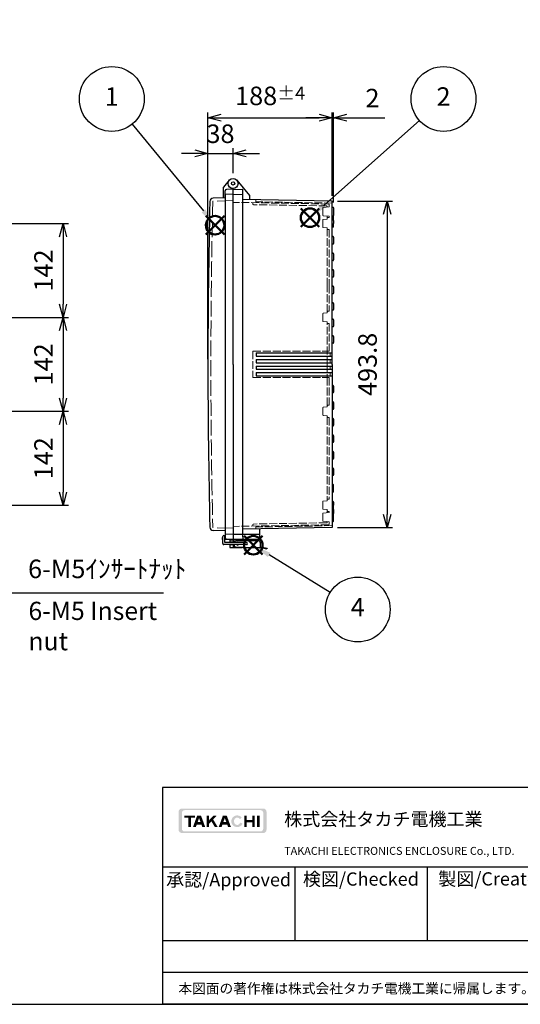
# Model space of a CAD drawing. Units: millimetres. Extents: x 0 to 6548, y 0 to 2240.
# Drawn here: x 1464 to 2221, y 0 to 1489 of the extents above; entities that cross this region are included whole.
import ezdxf
from ezdxf.enums import TextEntityAlignment as Align

# ---------------------------------------------------------------- set-up
doc = ezdxf.new("R2010")
doc.units = ezdxf.units.MM
doc.header["$LTSCALE"] = 8
doc.linetypes.add('AM_ISO02W050x2', pattern=[3.75, 3, -0.75])
doc.linetypes.add('gen7a', pattern=[6.875, 4.75, -0.875, 0.375, -0.875])
doc.layers.add('7A', color=4, linetype='gen7a')
doc.layers.add('RAHM2', color=1, linetype='Continuous')
doc.layers.add('AM_12', color=7, linetype='Continuous', lineweight=50, plot=False)
for name, color, linetype, lineweight in [('AM_5', 3, 'Continuous', 25), ('AM_8', 1, 'Continuous', 25), ('ﾄｯﾌﾟｶﾊﾞｰ', 7, 'Continuous', 25), ('ﾄｯﾌﾟｶﾊﾞｰ0', 7, 'AM_ISO02W050x2', 13), ('ﾎﾞﾃﾞｨｰ', 2, 'Continuous', 25), ('ﾎﾞﾃﾞｨｰ0', 2, 'AM_ISO02W050x2', 13), ('ﾗｯﾁ', 3, 'Continuous', 25), ('ﾗｯﾁ金具', 6, 'Continuous', 25)]:
    doc.layers.add(name, color=color, linetype=linetype, lineweight=lineweight)
doc.styles.add('ACISOTS', font='isocp.shx', dxfattribs={"height": 1, "bigfont": 'extfont.shx'})
doc.styles.get("Standard").update_dxf_attribs({"font": 'ISOCP.SHX', "bigfont": 'EXTFONT.SHX'})
doc.styles.add('takachi1', font='MS PGothic.ttf', dxfattribs={"height": 2.5})
doc.dimstyles.new('AM_ISO$0', dxfattribs={"dimscale": 8, "dimtxt": 3.5, "dimasz": 2.5, "dimexe": 1, "dimexo": 1, "dimgap": 1.5, "dimtad": 1, "dimdec": 1, "dimdsep": 46, "dimtxsty": 'STANDARD', "dimblk": 'OPEN30', "dimcen": 0, "dimclrd": 3, "dimclre": 3, "dimclrt": 2, "dimadec": 0, "dimazin": 2, "dimtp": 0.1, "dimtm": 0.1, "dimtfac": 0.71, "dimtmove": 0, "dimatfit": 3, "dimldrblk": 'OPEN30', "dimfxl": 1, "dimlwd": -1, "dimlwe": -1, "dimarcsym": 0})

# ---------------------------------------------------------------- blocks, each defined once
blk = doc.blocks.new('TK-A3')
blk.add_lwpolyline([(0, 0), (403, 0), (403, 280), (0, 280.0000000000001)], close=True)
blk = doc.blocks.new('A$C0FAF06CF')
at = {"layer": 'AM_8'}
h = blk.add_hatch(color=1, dxfattribs=at)
edge = h.paths.add_edge_path()
edge.add_line((-8.013599999999968, -2.41150000000041), (8.013600000000068, -2.411500000000414))
edge.add_arc((8.013600000000052, -1.773380000000511), 0.6381199999999012, 270, 360)
edge.add_line((8.651719999999953, -1.773380000000511), (8.651719999999967, 1.773379999999486))
edge.add_arc((8.013600000000025, 1.773379999999429), 0.638119999999958, 5.1039e-12, 90.00000000000126)
edge.add_line((8.013599999999997, 2.41149999999939), (-8.013599999999997, 2.411499999999385))
edge.add_arc((-8.013600000000025, 1.773379999999436), 0.6381199999999511, 89.99999999999682, 179.9999999999955)
edge.add_line((-8.651719999999981, 1.773379999999485), (-8.651719999999981, -1.773380000000505))
edge.add_arc((-8.013600000000025, -1.773380000000456), 0.6381199999999511, 180.0000000000043, 270.0000000000045)
edge = h.paths.add_edge_path(flags=16)
edge.add_line((-7.471939999999959, 2.092439999999486), (7.471940000000017, 2.092439999999478))
edge.add_arc((7.471940000000046, 1.550779999999479), 0.5416600000000003, 7.958078640513122e-13, 90.00000000000148, ccw=False)
edge.add_line((8.013600000000025, 1.550779999999486), (8.013600000000025, -1.550780000000504))
edge.add_arc((7.471940000000017, -1.5507800000005), 0.5416600000000074, 270, 359.99999999999966, ccw=False)
edge.add_line((7.471940000000017, -2.092440000000504), (-7.471939999999959, -2.092440000000513))
edge.add_arc((-7.471939999999959, -1.550780000000504), 0.5416600000000074, 180, 270, ccw=False)
edge.add_line((-8.013599999999968, -1.550780000000504), (-8.013599999999968, 1.550779999999486))
edge.add_arc((-7.471939999999959, 1.550779999999486), 0.5416600000000003, 90, 180, ccw=False)
for points in [[(-5.453699999999969, 0.5935999999994924), (-5.453699999999969, 1.038799999999492), (-7.531299999999986, 1.038799999999492), (-7.531299999999986, 0.5935999999994924), (-6.759619999999982, 0.5935999999994924), (-6.759619999999982, -1.224300000000514), (-6.225379999999972, -1.224300000000514), (-6.225379999999972, 0.5935999999994924)], [(-3.146079999999982, 1.038799999999492), (-3.146079999999982, -1.224300000000514), (-2.671199999999942, -1.224300000000514), (-2.671199999999942, -0.6184186206901412), (-2.193432261217481, -0.1027759420753025), (-1.520149446800417, -1.224300000000514), (-0.9571799999999941, -1.224300000000514), (-1.851807874889658, 0.2659306476478651), (-1.135707252964406, 1.038799999999492), (-1.788279380580376, 1.038799999999492), (-2.671199999999942, 0.085886028951558), (-2.671199999999942, 1.038799999999492)], [(4.304715008555603, 1.038799999999492), (4.304715008555603, -1.224300000000514), (4.775885008555576, -1.224300000000514), (4.775885008555576, -0.315350000000512), (5.829525008555606, -0.315350000000512), (5.829525008555606, -1.224300000000514), (6.300695008555575, -1.224300000000514), (6.300695008555575, 1.038799999999492), (5.829525008555606, 1.038799999999492), (5.829525008555606, 0.1298499999994878), (4.775885008555576, 0.1298499999994878), (4.775885008555576, 1.038799999999492)], [(7.280135008555587, -1.224300000000514), (7.280135008555587, 1.038799999999492), (6.805255008555603, 1.038799999999492), (6.805255008555603, -1.224300000000514)]]:
    blk.add_hatch(color=1, dxfattribs=at).paths.add_polyline_path(points)
h = blk.add_hatch(color=1, dxfattribs=at)
h.paths.add_polyline_path([(-5.264049114754043, -1.224300000000514), (-5.084217508196671, -0.734580000000511), (-4.16110249180326, -0.734580000000511), (-3.981270885245876, -1.224300000000514), (-3.420619999999971, -1.224300000000514), (-4.251659999999958, 1.038799999999492), (-4.993659999999977, 1.038799999999492), (-5.82469999999995, -1.224300000000514)])
h.paths.add_polyline_path([(-4.332759934426205, -0.2671200000005083), (-4.912560065573728, -0.2671200000005083), (-4.622659999999966, 0.5223399999994971)], flags=16)
h = blk.add_hatch(color=1, dxfattribs=at)
h.paths.add_polyline_path([(-0.1961891147540484, -1.224300000000514), (-0.0163575081966769, -0.734580000000511), (0.9067575081967476, -0.734580000000511), (1.086589114754119, -1.224300000000514), (1.647240000000008, -1.224300000000514), (0.8162000000000373, 1.038799999999492), (0.0742000000000189, 1.038799999999492), (-0.7568399999999543, -1.224300000000514)])
h.paths.add_polyline_path([(0.7351000655737892, -0.2671200000005083), (0.1552999344262673, -0.2671200000005083), (0.4452000000000285, 0.5223399999994971)], flags=16)
h = blk.add_hatch(color=1, dxfattribs=at)
edge = h.paths.add_edge_path()
edge.add_ellipse((2.878960000000006, -0.0927500000005264), major_axis=(0, 0.7271600000000495), ratio=0.8673469387754511, start_angle=308.5505407908052, end_angle=246.5820184016549)
edge.add_line((3.469375036740871, -0.3484654247793539), (3.94113500855559, -0.5527900000005097))
edge.add_arc((2.878960000000006, -0.0927500000005122), 1.157520000000024, 38.550540790803325, 336.58201840165333, ccw=False)
edge.add_line((3.784208621486185, 0.6286219454599618), (3.397792961318373, 0.3206961337928842))
blk = doc.blocks.new('TK-仕様書(和英併記)_221115')
for p, q in [((0, 41), (-193, 41)), ((-193, 41), (-193, 0)), ((-118, 41), (-118, 6)), ((-37, 41), (-37, 6)), ((0, 41), (0, 0)), ((-17.5, 36.5), (-9.5, 37.5)), ((-9.5, 37.5), (-9.5, 31.5)), ((-17.5, 32.5), (-17.5, 36.5)), ((-9.5, 31.5), (-17.5, 32.5)), ((-37, 28), (0, 28)), ((-193, 25.99999999999994), (-37, 25.99999999999994)), ((-168.0000000000001, 25.99999999999994), (-168, 12)), ((-143.0000000000001, 25.99999999999994), (-143.0000000000001, 12)), ((-37, 17), (0, 17)), ((-37.00000000000012, 12), (-193, 11.99999999999999)), ((0, 6), (-193, 6)), ((0, 0), (-193, 0))]:
    blk.add_line(p, q)
for radius in [3, 2]:
    blk.add_circle((-24.5, 34.5), radius)
at = {"layer": '7A'}
for p, q in [((-24.5, 34.5), (-24.5, 38.07478664473149)), ((-24.5, 34.5), (-28.5, 34.5)), ((-24.5, 34.5), (-24.5, 30.78991724228479)), ((-23.5, 34.5), (-8.5, 34.5))]:
    blk.add_line(p, q, dxfattribs=at)
at = {"xscale": 0.9599999999999999, "yscale": 0.9599999999999999, "zscale": 0.9599999999999999}
blk.add_blockref('A$C0FAF06CF', (-181.6455717699872, 34.68781725888325), dxfattribs=at)
at = {"attachment_point": 4}
for s, insert, char_height, width in [('{\\fMS PGothic|b0|i0|c128|p50;株式会社タカチ電機工業}', (-170, 35), 2.5, 45.82642997810501), ('{\\fArial|b0|i0|c128|p34;TAKACHI ELECTRONICS ENCLOSURE Co., LTD.}', (-170, 29), 1.5, 47.81805962271846)]:
    blk.add_mtext(s, dxfattribs=dict(at, insert=insert, char_height=char_height, width=width))
at = {"insert": (-190, 3), "char_height": 1.9, "attachment_point": 4}
blk.add_mtext_dynamic_manual_height_columns('{\\fMS PGothic|b0|i0|c128|p50;本図面の著作権は株式会社タカチ電機工業に帰属します。\\fMS PGothic|b0|i0|c0|p50; / Copyright (C)\\~ TAKACHI ELECTRONICS \\fMS PGothic|b0|i0|c128|p50;ENCLOSURE CO., LTD. All Rights Reserved.}', width=170.5389916538464, gutter_width=15, heights=[0], dxfattribs=at)
for tag, height, p in [('品名', 3, (-110, 33.24999999999994)), ('TITLE', 2.5, (-110, 28.24999999999994)), ('型番', 3, (-110, 16.8380177036398))]:
    blk.add_attdef(tag, text='', height=height).set_placement(p, align=Align.MIDDLE_LEFT)
for tag, height, p in [('GEN-TITLE-SCA', 2.5, (-18.5, 20.65051770363984)), ('承認', 2.5, (-180.7195176573868, 16.8380177036398)), ('検図', 2.5, (-155.5000000000001, 16.8380177036398)), ('製図', 2.5, (-130.5000000000001, 16.8380177036398)), ('ページNO.', 3, (-23, 9.29271309525528)), ('総ページ数', 3, (-14, 9.29271309525528)), ('部品サイズ', 2.5, (-155.5, 9)), ('GEN-TITLE-DAT', 2.5, (-81.5, 9))]:
    blk.add_attdef(tag, text='', height=height).set_placement(p, align=Align.MIDDLE)
at = {"layer": 'RAHM2', "char_height": 2.5}
for s, insert, width, attachment_point in [('品名/Title', (-116.8002551371314, 39.80103540727967), 90, 1), ('尺度/Scale', (-35.80025513713144, 26.80103540727967), 20, 1), ('承認/Approved', (-180.5000000000001, 24.8010354072796), 22.21535073038012, 2), ('検図/Checked', (-155.5, 24.92584712714764), 19.85268515870859, 2), ('製図/Created', (-130.5, 24.95800561859733), 19.44564691649168, 2), ('ページ/Page', (-35.80025513713144, 15.80103540727967), 20, 1), ('作成日/Date', (-116.8002551371314, 9), 17.84866863742184, 4)]:
    blk.add_mtext(s, dxfattribs=dict(at, insert=insert, width=width, attachment_point=attachment_point))
at = {"layer": 'RAHM2', "color": 0, "insert": (-18.5, 9.29271309525528), "char_height": 3.5, "width": 4.469919821818734, "attachment_point": 5}
blk.add_mtext('/', dxfattribs=at)
blk = doc.blocks.new('*S4825403')
at = {"layer": 'AM_12', "color": 4}
for p, q in [((1633.205002333838, 811.4686085816554), (1661.205002333838, 839.4686085816553)), ((1633.205002333838, 839.4686085816553), (1661.205002333838, 811.4686085816554))]:
    blk.add_line(p, q, dxfattribs=at)
blk.add_circle((1647.205002333838, 825.4686085816555), 14, dxfattribs=at)
blk = doc.blocks.new('*S5532408')
at = {"layer": 'AM_5', "color": 3}
blk.add_line((1763.101583835174, 753.6288011885512), (1670.812137869007, 810.4881749463005), dxfattribs=at)
blk.add_circle((1804.819545717495, 727.9264344417842), 49, dxfattribs=at)
at = {"layer": 'AM_5', "color": 3, "linetype": 'Continuous'}
blk.add_trace([(1672.745726875305, 813.6266171471907), (1668.87854886271, 807.34973274541), (1646.973302507682, 825.1752416587389)], dxfattribs=at)
at = {"layer": 'AM_5', "color": 7, "insert": (1804.819545717495, 727.9264344417842), "char_height": 28, "attachment_point": 5, "style": 'ACISOTS'}
blk.add_mtext('4', dxfattribs=at)
blk = doc.blocks.new('_Open30')
at = {"color": 0, "linetype": 'ByBlock', "lineweight": -2}
for p, q in [((-1, 0.26794919), (0, 0)), ((0, 0), (-1, -0.26794919)), ((0, 0), (-1, 0))]:
    blk.add_line(p, q, dxfattribs=at)
blk = doc.blocks.new('*D458')
at = {"layer": 'AM_5', "color": 3}
for p, q in [((1748.703713802315, 975.6528301855444), (1748.703713802315, 1348.652830019759)), ((1768.703713802315, 1340.652830019759), (1916.703713686446, 1340.652830019759)), ((1936.703713686446, 1222.535255768203), (1936.703713686446, 1348.652830019759))]:
    blk.add_line(p, q, dxfattribs=at)
at = {"layer": 'Defpoints', "color": 0}
for p in [(1936.703713686446, 1340.652830019759), (1936.703713686446, 1214.535255768203), (1748.703713802315, 967.6528301855444)]:
    blk.add_point(p, dxfattribs=at)
at = {"layer": 'AM_5', "color": 3, "xscale": 20, "yscale": 20, "zscale": 20, "rotation": 180}
blk.add_blockref('_Open30', (1748.703713802315, 1340.652830019759), dxfattribs=at)
at = {"layer": 'AM_5', "color": 3, "xscale": 20, "yscale": 20, "zscale": 20}
blk.add_blockref('_Open30', (1936.703713686446, 1340.652830019759), dxfattribs=at)
at = {"layer": 'AM_5', "color": 2, "insert": (1842.703713744381, 1373.652830019759), "char_height": 28, "attachment_point": 5}
blk.add_mtext('188{}{\\A0;{\\H1.5x;}{\\A2;\\H0.71x;\\C3;%%p4}}', dxfattribs=at)
blk = doc.blocks.new('*S4026595410')
at = {"layer": 'AM_12', "color": 4}
for p, q in [((1587.794262986536, 1286.373001171239), (1615.794262986536, 1314.37300117124)), ((1587.794262986536, 1314.37300117124), (1615.794262986536, 1286.373001171239))]:
    blk.add_line(p, q, dxfattribs=at)
blk.add_circle((1601.794262986535, 1300.373001171239), 14, dxfattribs=at)
blk = doc.blocks.new('*S4126696411')
at = {"layer": 'AM_12', "color": 4}
for p, q in [((1749.976368341851, 1290.609257394839), (1777.976368341851, 1318.609257394839)), ((1749.976368341851, 1318.609257394839), (1777.976368341851, 1290.609257394839))]:
    blk.add_line(p, q, dxfattribs=at)
blk.add_circle((1763.976368341851, 1304.609257394839), 14, dxfattribs=at)
blk = doc.blocks.new('*D463')
at = {"layer": 'AM_5', "color": 3}
for p, q in [((1407.973714002799, 1180.652830185407), (1537.703713802345, 1180.652830185407)), ((1529.703713802345, 1160.652830185407), (1529.703713802345, 1058.652830185315)), ((1412.409964002768, 1038.652830185315), (1537.703713802345, 1038.652830185315))]:
    blk.add_line(p, q, dxfattribs=at)
at = {"layer": 'Defpoints', "color": 0}
for p in [(1399.973714002799, 1180.652830185407), (1404.409964002768, 1038.652830185315), (1529.703713802345, 1038.652830185315)]:
    blk.add_point(p, dxfattribs=at)
at = {"layer": 'AM_5', "color": 3, "xscale": 20, "yscale": 20, "zscale": 20}
for p, rotation in [((1529.703713802345, 1180.652830185407), 90), ((1529.703713802345, 1038.652830185315), 270)]:
    blk.add_blockref('_Open30', p, dxfattribs=dict(at, rotation=rotation))
at = {"layer": 'AM_5', "color": 2, "insert": (1503.700957896834, 1109.652830185361), "char_height": 28, "attachment_point": 5, "rotation": 90}
blk.add_mtext('142', dxfattribs=at)
blk = doc.blocks.new('*D464')
at = {"layer": 'AM_5', "color": 3}
for p, q in [((1412.409964002768, 1038.652830185315), (1537.703713802368, 1038.652830185315)), ((1529.703713802367, 1018.652830185315), (1529.703713802367, 916.6528301853158)), ((1412.409964002768, 896.6528301853159), (1537.703713802368, 896.6528301853159))]:
    blk.add_line(p, q, dxfattribs=at)
at = {"layer": 'Defpoints', "color": 0}
for p in [(1404.409964002768, 1038.652830185315), (1404.409964002768, 896.6528301853159), (1529.703713802367, 896.6528301853159)]:
    blk.add_point(p, dxfattribs=at)
at = {"layer": 'AM_5', "color": 3, "xscale": 20, "yscale": 20, "zscale": 20}
for p, rotation in [((1529.703713802367, 1038.652830185315), 90), ((1529.703713802367, 896.6528301853159), 270)]:
    blk.add_blockref('_Open30', p, dxfattribs=dict(at, rotation=rotation))
at = {"layer": 'AM_5', "color": 2, "insert": (1503.700957896856, 967.6528301853151), "char_height": 28, "attachment_point": 5, "rotation": 90}
blk.add_mtext('142', dxfattribs=at)
blk = doc.blocks.new('*D465')
at = {"layer": 'AM_5', "color": 3}
for p, q in [((1412.409964002768, 896.6528301853159), (1537.70371380239, 896.6528301853159)), ((1529.703713802389, 876.6528301853158), (1529.703713802389, 774.6528301854074)), ((1407.973714002733, 754.6528301854073), (1537.70371380239, 754.6528301854073))]:
    blk.add_line(p, q, dxfattribs=at)
at = {"layer": 'Defpoints', "color": 0}
for p in [(1404.409964002768, 896.6528301853159), (1399.973714002733, 754.6528301854073), (1529.703713802389, 754.6528301854073)]:
    blk.add_point(p, dxfattribs=at)
at = {"layer": 'AM_5', "color": 3, "xscale": 20, "yscale": 20, "zscale": 20}
for p, rotation in [((1529.703713802389, 896.6528301853159), 90), ((1529.703713802389, 754.6528301854073), 270)]:
    blk.add_blockref('_Open30', p, dxfattribs=dict(at, rotation=rotation))
at = {"layer": 'AM_5', "color": 2, "insert": (1503.700957896878, 825.6528301853609), "char_height": 28, "attachment_point": 5, "rotation": 90}
blk.add_mtext('142', dxfattribs=at)
blk = doc.blocks.new('*D469')
at = {"layer": 'AM_5', "color": 3}
for p, q in [((1944.703713686439, 1214.535255768203), (2027.693763435338, 1214.535255768203)), ((2019.693763435338, 1194.535255768203), (2019.693763435338, 740.7704046028588)), ((1944.703713686439, 720.7704046028588), (2027.693763435338, 720.7704046028588))]:
    blk.add_line(p, q, dxfattribs=at)
at = {"layer": 'Defpoints', "color": 0}
for p in [(1936.703713686439, 1214.535255768203), (1936.703713686439, 720.7704046028588), (2019.693763435338, 720.7704046028588)]:
    blk.add_point(p, dxfattribs=at)
at = {"layer": 'AM_5', "color": 3, "xscale": 20, "yscale": 20, "zscale": 20}
for p, rotation in [((2019.693763435338, 1214.535255768203), 90), ((2019.693763435338, 720.7704046028588), 270)]:
    blk.add_blockref('_Open30', p, dxfattribs=dict(at, rotation=rotation))
at = {"layer": 'AM_5', "color": 2, "insert": (1993.693763435337, 967.6528301855304), "char_height": 28, "attachment_point": 5, "rotation": 90}
blk.add_mtext('493.8', dxfattribs=at)
blk = doc.blocks.new('*D471')
at = {"layer": 'AM_5', "color": 3}
for p, q in [((1916.703713686446, 1340.652830019759), (1896.703713686446, 1340.652830019759)), ((1936.703713686446, 1222.535255768203), (1936.703713686446, 1348.652830019759)), ((1936.703713686446, 1340.652830019759), (1938.693763436458, 1340.652830019759)), ((1938.693763436458, 1212.317445099137), (1938.693763436458, 1348.652830019759)), ((1958.693763436458, 1340.652830019759), (2016.286440601813, 1340.652830019759))]:
    blk.add_line(p, q, dxfattribs=at)
at = {"layer": 'Defpoints', "color": 0}
for p in [(1938.693763436458, 1340.652830019759), (1936.703713686446, 1214.535255768203), (1938.693763436458, 1204.317445099137)]:
    blk.add_point(p, dxfattribs=at)
at = {"layer": 'AM_5', "color": 3, "xscale": 20, "yscale": 20, "zscale": 20}
blk.add_blockref('_Open30', (1936.703713686446, 1340.652830019759), dxfattribs=at)
at = {"layer": 'AM_5', "color": 3, "xscale": 20, "yscale": 20, "zscale": 20, "rotation": 180}
blk.add_blockref('_Open30', (1938.693763436458, 1340.652830019759), dxfattribs=at)
at = {"layer": 'AM_5', "color": 2, "insert": (1997.490102019136, 1366.655585925271), "char_height": 28, "attachment_point": 5}
blk.add_mtext('2', dxfattribs=at)
blk = doc.blocks.new('*D474')
at = {"layer": 'AM_5', "color": 3}
for p, q in [((1728.703713802312, 1286.719231584266), (1708.703713802312, 1286.719231584266)), ((1748.703713802312, 975.652830185568), (1748.703713802312, 1294.719231584266)), ((1748.703713802312, 1286.719231584266), (1786.703713780328, 1286.719231584266)), ((1786.703713780328, 1256.652830019911), (1786.703713780328, 1294.719231584266)), ((1806.703713780328, 1286.719231584266), (1826.703713780328, 1286.719231584266))]:
    blk.add_line(p, q, dxfattribs=at)
at = {"layer": 'Defpoints', "color": 0}
for p in [(1786.703713780328, 1286.719231584266), (1786.703713780328, 1248.652830019911), (1748.703713802312, 967.652830185568)]:
    blk.add_point(p, dxfattribs=at)
at = {"layer": 'AM_5', "color": 3, "xscale": 20, "yscale": 20, "zscale": 20}
blk.add_blockref('_Open30', (1748.703713802312, 1286.719231584266), dxfattribs=at)
at = {"layer": 'AM_5', "color": 3, "xscale": 20, "yscale": 20, "zscale": 20, "rotation": 180}
blk.add_blockref('_Open30', (1786.703713780328, 1286.719231584266), dxfattribs=at)
at = {"layer": 'AM_5', "color": 2, "insert": (1767.70371379132, 1312.719231584266), "char_height": 28, "attachment_point": 5}
blk.add_mtext('38', dxfattribs=at)
blk = doc.blocks.new('*S489')
at = {"layer": 'AM_5', "color": 3, "linetype": 'Continuous'}
for p, q in [((1398.963604954042, 736.3050745721664), (1391.00371400273, 754.6528301854078)), ((1403.879871208928, 738.4379209050585), (1391.00371400273, 754.6528301854078)), ((1391.00371400273, 754.6528301854078), (1394.047338699156, 734.1722282392741))]:
    blk.add_line(p, q, dxfattribs=at)
at = {"layer": 'AM_5', "color": 3}
for p, q in [((1448.703713802273, 621.6528303510285), (1398.963604954042, 736.3050745721664)), ((1681.379304353455, 621.6528303510285), (1448.703713802273, 621.6528303510285))]:
    blk.add_line(p, q, dxfattribs=at)
at = {"layer": 'AM_5', "color": 2, "insert": (1476.703713802274, 635.6528303510286), "char_height": 28, "attachment_point": 7}
blk.add_mtext('6-M5ｲﾝｻｰﾄﾅｯﾄ', dxfattribs=at)

msp = doc.modelspace()

# ---------------------------------------------------------------- linework, layer by layer
msp.add_line((1774.703713787946, 710.7817236957957), (1774.703713787946, 705.1796528349125))
at = {"layer": 'AM_5', "color": 3}
for p, q in [((1634.351958783631, 1331.077655236509), (1741.804615294452, 1199.690303187189)), ((2068.40865547392, 1336.442703058806), (1924.062281588022, 1208.053278032405))]:
    msp.add_line(p, q, dxfattribs=at)
for centre in [(1603.331277371406, 1369.008082662538), (2105.021440826373, 1369.008082662538)]:
    msp.add_circle(centre, 49, dxfattribs=at)
at = {"layer": 'AM_5', "color": 3, "linetype": 'Continuous'}
for points in [[(1921.612388136261, 1210.807657811705), (1926.512175039786, 1205.298898253105), (1903.14068995805, 1189.444489687416)], [(1738.951109304215, 1197.356617377725), (1744.658121284689, 1202.023988996652), (1759.53071895858, 1178.015773229458)]]:
    msp.add_trace(points, dxfattribs=at)
at = {"layer": 'ﾄｯﾌﾟｶﾊﾞｰ'}
for p, q in [((1780.958380456936, 1245.97373709246), (1772.403713787946, 1235.778682356257)), ((1772.403713788111, 1219.417400003706), (1772.403713788099, 1235.778682356439)), ((1774.703713787946, 1219.497717773357), (1774.703713787946, 1230.126007536569)), ((1786.703713780446, 1232.652830019823), (1776.599041874276, 1232.12326660483)), ((1774.703713787946, 1219.497717773357), (1756.41619054408, 1218.859103389569)), ((1786.703713780446, 967.6528301854537), (1786.703713780693, 698.0708248546254)), ((1774.703713787946, 715.8079425975429), (1756.41619054408, 716.446556981331)), ((1771.203713780442, 706.0528303516571), (1770.203713780442, 706.0528303516571)), ((1770.203713780442, 706.0528303516571), (1770.203713780442, 702.6528303516665)), ((1770.203713780442, 702.6528303516665), (1771.203713780442, 702.6528303516665)), ((1774.703713788193, 706.0528303516576), (1774.20371378044, 706.0528303516571)), ((1786.703713780693, 702.6528303516665), (1774.203713780442, 702.6528303516665)), ((1786.703713780446, 702.6528303516584), (1776.599041874275, 703.1823937666466)), ((1781.703713780693, 702.9148692480796), (1781.703713780693, 698.0708248546254)), ((1781.703713780693, 695.0708248546252), (1781.703713780693, 690.6528303516661)), ((1781.703713780693, 690.6528303516661), (1786.703713780693, 690.6528303516661)), ((1786.703713780693, 695.0708248546252), (1786.703713780693, 690.6528303516661))]:
    msp.add_line(p, q, dxfattribs=at)
for radius in [7.5, 2.5]:
    msp.add_circle((1786.703713780329, 1241.152830019816), radius, dxfattribs=at)
for centre, radius, start, end in [((1776.703713786696, 1230.126007536569), 1.999999998749999, 93.00000000000702, 180), ((12253.86039789157, 967.6528301854537), 10505.15668408926, 178.6563964431996, 181.3436035568004), ((1756.590688027596, 1213.862149254474), 5, 92.00000000010829, 178.6563964431996), ((1756.590688027596, 721.4435111164257), 5, 181.3436035568004, 267.9999999998912), ((1776.703713786696, 705.1796528349125), 1.999999998749999, 180, 266.999999999993)]:
    msp.add_arc(centre, radius, start, end, dxfattribs=at)
at = {"layer": 'ﾄｯﾌﾟｶﾊﾞｰ0'}
for p, q in [((1786.703713780446, 1215.414024060451), (1756.573238279301, 1214.361844670803)), ((1786.703713780446, 719.8916363104562), (1756.573238279301, 720.9438157001041)), ((1781.703713780693, 700.9028303510754), (1786.703713780693, 700.9028303510757)), ((1781.703713780693, 694.9028303510754), (1786.703713780446, 694.9028303510754))]:
    msp.add_line(p, q, dxfattribs=at)
for centre, radius, start, end in [((12253.86039789157, 967.6528301854537), 10500.65668408925, 178.6563964431996, 181.3436035568004), ((1756.590688027654, 1213.86214925729), 0.5, 92.0000000002123, 178.6563964431996), ((1756.590688027654, 721.4435111136094), 0.5, 181.3436035568004, 267.9999999997877)]:
    msp.add_arc(centre, radius, start, end, dxfattribs=at)
at = {"layer": 'ﾎﾞﾃﾞｨｰ'}
for p, q in [((1792.449047103723, 1245.97373709246), (1811.703713780206, 1223.026918906569)), ((1786.703713780446, 1225.152830026039), (1774.703713787946, 1224.523936675033)), ((1774.703713787946, 1224.523936675033), (1774.703713787946, 710.7817236957957)), ((1786.703713780198, 967.6528301854537), (1786.703713780205, 1233.652830019816)), ((1786.703713780446, 967.6528301854537), (1786.703713780453, 1233.652830019816)), ((1786.703713780198, 1232.652830019823), (1801.223564267303, 1232.145785667923)), ((1786.703713780198, 1225.152830026035), (1801.703713770823, 1224.629018484001)), ((1801.703713771067, 706.6961997152779), (1801.70371377082, 1231.648576301862)), ((1811.703713780206, 1223.026918906569), (1811.703713780198, 1216.717138882503)), ((1936.703713686448, 1214.535255768115), (1801.703713770827, 1216.891689531949)), ((1936.703713686437, 1205.618004310454), (1936.703713686448, 1214.535255768115)), ((1936.703713686441, 1186.62292968545), (1936.703713686437, 1205.618004310454)), ((1936.703713686437, 1205.618004310454), (1937.952582481578, 1205.283370925334)), ((1937.952588849034, 1192.022291125702), (1936.70371368644, 1191.687647210645)), ((1938.693763436468, 1204.317445099047), (1938.693763436468, 1192.988215245812)), ((1938.693763447385, 1187.021182239022), (1938.693763447711, 1192.988215245691)), ((1937.956269949444, 1186.287308246295), (1936.703713686448, 1186.622929685448)), ((1936.703713686442, 1161.122929685442), (1936.703713686441, 1186.62292968545)), ((1938.693763436453, 1185.326188021737), (1938.693763436481, 1180.652830185446)), ((1938.693763436453, 1175.979472349148), (1938.693763436481, 1180.652830185446)), ((1937.956269949444, 1175.018352124597), (1936.703713686448, 1174.682730685444)), ((1936.703713686442, 1136.122929685437), (1936.703713686442, 1161.122929685442)), ((1937.956269949431, 1160.787308246295), (1936.703713686442, 1161.122929685442)), ((1937.956269949431, 1149.518352124583), (1936.703713686442, 1149.182730685444)), ((1938.693763436441, 1159.826188021744), (1938.693763436498, 1150.479472349147)), ((1936.703713686442, 1111.122929685437), (1936.703713686442, 1136.122929685437)), ((1937.956269949431, 1135.787308246291), (1936.703713686442, 1136.122929685438)), ((1938.693763436441, 1134.826188021741), (1938.693763436498, 1125.479472349143)), ((1937.956269949431, 1124.518352124579), (1936.703713686442, 1124.182730685441)), ((1936.703713686443, 1086.122929685444), (1936.703713686442, 1111.122929685437)), ((1937.956269949431, 1110.787308246292), (1936.703713686442, 1111.122929685437)), ((1938.693763436441, 1109.826188021741), (1938.693763436498, 1100.479472349144)), ((1937.956269949431, 1099.518352124579), (1936.703713686442, 1099.182730685441)), ((1936.703713686445, 1061.122929685453), (1936.703713686443, 1086.122929685444)), ((1937.956269949431, 1085.787308246299), (1936.703713686442, 1086.122929685445)), ((1937.956269949431, 1074.518352124587), (1936.703713686442, 1074.182730685448)), ((1938.693763436441, 1084.826188021748), (1938.693763436498, 1075.479472349151)), ((1936.703713686446, 1036.122929685437), (1936.703713686445, 1061.122929685453)), ((1937.956269949461, 1060.787308246299), (1936.703713686474, 1061.122929685445)), ((1938.693763436472, 1059.826188021748), (1938.69376343653, 1050.479472349151)), ((1937.956269949461, 1049.518352124587), (1936.703713686474, 1049.182730685448)), ((1936.703713686446, 1011.12292968544), (1936.703713686446, 1036.122929685437)), ((1937.956269949431, 1035.787308246293), (1936.703713686442, 1036.122929685438)), ((1938.693763436441, 1034.826188021741), (1938.693763436498, 1025.479472349145)), ((1937.956269949431, 1024.518352124579), (1936.703713686442, 1024.182730685442)), ((1936.703713686448, 967.6528301854537), (1936.703713686446, 1011.12292968544)), ((1937.956269949431, 1010.787308246295), (1936.703713686442, 1011.122929685441)), ((1937.956269949431, 999.5183521245834), (1936.703713686442, 999.1827306854448)), ((1938.693763436441, 1009.826188021745), (1938.693763436498, 1000.479472349147)), ((1821.703713686424, 985.1528301859328), (1936.703713686439, 985.1528301855408)), ((1821.703713686424, 985.1528301859328), (1821.703713686407, 980.1528301859327)), ((1821.703713686407, 980.1528301859327), (1936.703713686422, 980.1528301855407)), ((1821.703713686391, 975.1528301859327), (1936.703713686405, 975.1528301855408)), ((1821.703713686391, 975.1528301859327), (1821.703713686373, 970.1528301859328)), ((1821.703713686373, 970.1528301859328), (1936.703713686388, 970.1528301855407)), ((1786.703713780198, 967.6528301854466), (1786.703713780693, 698.0708248546254)), ((1821.703713686357, 965.1528301859327), (1936.703713686371, 965.1528301855407)), ((1821.703713686357, 965.1528301859327), (1821.70371368634, 960.1528301859328)), ((1821.70371368634, 960.1528301859328), (1936.703713686354, 960.1528301855417)), ((1821.703713686322, 955.1528301859327), (1936.703713686337, 955.1528301855407)), ((1821.703713686322, 955.1528301859327), (1821.703713686306, 950.1528301859327)), ((1936.703713686448, 967.6528301854316), (1936.703713686446, 936.1229296854334)), ((1821.703713686306, 950.1528301859327), (1936.70371368632, 950.1528301855417)), ((1936.703713686442, 936.1229296854348), (1936.703713686446, 911.1229296854375)), ((1937.956269949431, 935.7873082462885), (1936.703713686442, 936.1229296854348)), ((1937.956269949431, 924.5183521245767), (1936.703713686442, 924.1827306854375)), ((1938.693763436441, 934.8261880217377), (1938.693763436498, 925.4794723491405)), ((1936.703713686442, 911.1229296854386), (1936.703713686445, 886.1229296854299)), ((1937.956269949431, 910.7873082462928), (1936.703713686442, 911.1229296854386)), ((1938.693763436441, 909.8261880217414), (1938.693763436498, 900.4794723491448)), ((1937.956269949431, 899.5183521245795), (1936.703713686442, 899.1827306854416)), ((1936.703713686442, 886.1229296854306), (1936.703713686443, 861.1229296854306)), ((1937.956269949431, 885.7873082462846), (1936.703713686442, 886.1229296854306)), ((1938.693763436441, 884.8261880217347), (1938.693763436498, 875.4794723491368)), ((1937.956269949431, 874.5183521245726), (1936.703713686442, 874.1827306854339)), ((1936.703713686443, 861.1229296854306), (1936.703713686442, 836.122929685438)), ((1937.956269949431, 860.7873082462852), (1936.703713686442, 861.1229296854312)), ((1937.956269949431, 849.5183521245731), (1936.703713686442, 849.1827306854343)), ((1938.693763436441, 859.8261880217347), (1938.693763436498, 850.4794723491372)), ((1936.703713686442, 836.1229296854386), (1936.703713686442, 811.1229296854386)), ((1937.956269949431, 835.7873082462919), (1936.703713686442, 836.1229296854386)), ((1938.693763436441, 834.8261880217414), (1938.693763436498, 825.4794723491444)), ((1937.956269949431, 824.5183521245799), (1936.703713686442, 824.1827306854414)), ((1936.703713686442, 811.122929685438), (1936.703713686442, 786.122929685438)), ((1937.956269949432, 810.7873082462925), (1936.703713686442, 811.122929685438)), ((1938.693763436442, 809.8261880217419), (1938.6937634365, 800.4794723491444)), ((1937.956269949432, 799.5183521245799), (1936.703713686442, 799.1827306854416)), ((1936.703713686442, 786.122929685438), (1936.703713686441, 760.622929685443)), ((1937.956269940357, 785.7873082462177), (1936.703713677385, 786.1229296854191)), ((1937.956269949431, 774.5183521245795), (1936.703713686442, 774.1827306854409)), ((1938.693763426852, 775.4794723490199), (1938.693763427377, 784.8261880216169)), ((1937.956269949444, 760.2873082462884), (1936.703713686448, 760.6229296854417)), ((1936.703713686441, 760.622929685443), (1936.70371368644, 743.61801316024)), ((1938.693763436453, 759.3261880217373), (1938.693763436481, 754.6528301854394)), ((1937.956269949444, 749.0183521245908), (1936.703713686448, 748.682730685437)), ((1938.693763436453, 749.9794723491486), (1938.693763436481, 754.6528301854394)), ((1938.693763436441, 748.2844781317415), (1938.693763436468, 742.317445125073)), ((1936.70371368644, 743.61801316024), (1936.703713686448, 720.7704046027702)), ((1937.952588849034, 743.283369245183), (1936.70371368644, 743.61801316024)), ((1936.703713686437, 729.6876560604312), (1937.952582481578, 730.0222894455515)), ((1938.693763436468, 730.9882152718385), (1938.693763436468, 742.317445125073)), ((1936.703713686448, 720.7704046027845), (1801.703713771061, 718.4139708389575)), ((1826.703713780446, 718.8503474629015), (1826.703713780446, 703.1528303516629)), ((1786.703713780827, 710.1528303447703), (1774.703713787946, 710.7870656722448)), ((1786.703713780428, 710.6528303447958), (1826.703713780428, 710.6528303447958)), ((1786.703713780446, 703.1528303516629), (1826.703713780446, 703.1528303516629)), ((1791.703713780446, 703.1528303516629), (1791.703713780446, 701.0394518212227)), ((1801.703713771067, 706.6961997152779), (1801.703713771067, 703.6570840696245)), ((1826.703713780446, 708.1528303482177), (1826.703713780446, 708.1526780139232)), ((1786.703713780446, 695.0708248546252), (1786.703713780446, 690.6528303516588)), ((1786.703713780446, 690.6528303516588), (1791.703713780446, 690.6528303516588))]:
    msp.add_line(p, q, dxfattribs=at)
for centre, radius, start, end in [((1801.206201333642, 1231.648576301862), 0.4975124371890547, 0, 87.99999999999532), ((1937.693763436468, 1204.317445099047), 1, 0, 74.99999999958617), ((1937.693763436468, 1192.988215245812), 1, 285.0003776988291, 0), ((1937.69873856145, 1185.326188021737), 0.995024875, 0, 75.00000000062676), ((1937.698738572382, 1187.021182239072), 0.995024875, 301.5991623280269, 359.9999999971339), ((1937.69873856145, 1175.979472349148), 0.995024875, 284.9999999993733, 0), ((1937.698738561438, 1159.826188021744), 0.995024875, 0, 75.0000000002173), ((1937.698738561445, 1150.47947234914), 0.995024875, 284.9999999997827, 0), ((1937.698738561438, 1134.826188021741), 0.995024875, 0, 75.0000000002173), ((1937.698738561445, 1125.479472349137), 0.995024875, 284.9999999997827, 0), ((1937.698738561438, 1109.826188021741), 0.995024875, 0, 75.0000000002173), ((1937.698738561445, 1100.479472349137), 0.995024875, 284.9999999997827, 0), ((1937.698738561438, 1084.826188021748), 0.995024875, 0, 75.0000000002173), ((1937.698738561445, 1075.479472349145), 0.995024875, 284.9999999997827, 0), ((1937.698738561469, 1059.826188021748), 0.995024875, 0, 75.0000000002173), ((1937.698738561476, 1050.479472349144), 0.995024875, 284.9999999997827, 0), ((1937.698738561438, 1034.826188021741), 0.995024875, 0, 75.0000000002173), ((1937.698738561445, 1025.479472349138), 0.995024875, 284.9999999997827, 0), ((1937.698738561438, 1009.826188021745), 0.995024875, 0, 75.0000000002173), ((1937.698738561445, 1000.479472349142), 0.995024875, 284.9999999997827, 0), ((1937.698738561438, 934.8261880217377), 0.995024875, 0, 75.0000000002173), ((1937.698738561445, 925.4794723491347), 0.995024875, 284.9999999997827, 0), ((1937.698738561438, 909.8261880217414), 0.995024875, 0, 75.0000000002173), ((1937.698738561445, 900.4794723491377), 0.995024875, 284.9999999997827, 0), ((1937.698738561438, 884.8261880217347), 0.995024875, 0, 75.0000000002173), ((1937.698738561445, 875.4794723491309), 0.995024875, 284.9999999997827, 0), ((1937.698738561438, 859.8261880217347), 0.995024875, 0, 75.0000000002173), ((1937.698738561445, 850.4794723491309), 0.995024875, 284.9999999997827, 0), ((1937.698738561438, 834.8261880217414), 0.995024875, 0, 75.0000000002173), ((1937.698738561445, 825.4794723491382), 0.995024875, 284.9999999997827, 0), ((1937.698738561438, 809.8261880217419), 0.995024875, 0, 75.0000000002173), ((1937.698738561445, 800.4794723491382), 0.995024875, 284.9999999997827, 0), ((1937.698738552323, 784.8261880216734), 0.995024875, 359.9999999971339, 74.9999999973625), ((1937.698738561445, 775.4794723491377), 0.995024875, 284.9999999997827, 0), ((1937.69873856145, 759.3261880217373), 0.995024875, 0, 75.00000000062676), ((1937.69873856145, 749.9794723491486), 0.995024875, 284.9999999993733, 0), ((1937.698738561438, 748.2844781317415), 0.995024875, 0, 58.40083766910126), ((1937.693763436468, 730.9882152718385), 1, 285.0000000004138, 0), ((1937.693763436468, 742.317445125073), 1, 0, 74.9996223011708), ((1801.206201333888, 703.6570840696245), 0.4975124371890547, 272.0000000000043, 0)]:
    msp.add_arc(centre, radius, start, end, dxfattribs=at)
at = {"layer": 'ﾎﾞﾃﾞｨｰ0', "ltscale": 0.5}
for p, q in [((1931.2211660957, 1210.1302685189), (1786.703713780198, 1212.652830032323)), ((1816.703713780206, 1210.111418363446), (1816.703713780206, 1212.129178084459)), ((1928.221166095699, 1207.182176729525), (1817.68626137377, 1209.111570668288)), ((1821.203713780205, 1213.550858781539), (1821.203713780205, 1216.059967134109)), ((1936.703713686448, 1211.534798783968), (1821.203713780205, 1213.550858781539)), ((1929.203713689261, 1205.355538319875), (1929.203713689262, 1206.182329034368)), ((1932.203713689263, 1205.618004310455), (1932.203713689263, 1209.130420823744)), ((1922.253464939261, 1203.831139171546), (1922.253464939261, 1193.474521199367)), ((1923.166309196512, 1204.827333869637), (1932.203713689263, 1205.618004310455)), ((1923.166309196512, 1192.478326501275), (1932.20371368926, 1191.687656060458)), ((1929.20371368717, 1188.902830185121), (1929.203713689252, 1191.950122051037)), ((1932.203713687037, 1189.902830185459), (1932.203713687012, 1191.687656060654)), ((1922.253464937138, 1185.831139171564), (1922.253464937162, 1175.474521199341)), ((1929.20371368717, 1187.355538319886), (1923.166309194393, 1186.827333869658)), ((1929.20371368717, 1187.355538319886), (1929.20371368717, 1188.902830185458)), ((1930.20371368717, 1189.902830185458), (1932.203713687167, 1189.902830185458)), ((1923.166309194417, 1174.478326501251), (1929.20371368717, 1173.950122051028)), ((1929.20371368717, 1173.950122051028), (1929.20371368717, 1172.402830185458)), ((1929.203713689202, 1086.696596709365), (1929.203713689239, 1172.402765865322)), ((1930.20371368717, 1171.402830185458), (1932.203713687167, 1171.402830185458)), ((1932.203713687167, 1171.402830185458), (1932.203713704517, 1086.696596709365)), ((1929.20371368919, 1046.902893691609), (1929.203713689205, 1086.696596709365)), ((1932.203713689341, 1086.696596709365), (1932.203713689311, 1047.902830185431)), ((1922.253464937142, 1043.831139171536), (1922.253464937166, 1033.474521199313)), ((1929.203713687173, 1045.355538319857), (1923.166309194397, 1044.82733386963)), ((1929.203713687173, 1045.355538319857), (1929.203713687173, 1046.902830185431)), ((1930.203713687173, 1047.902830185431), (1932.203713689311, 1047.902830185431)), ((1923.166309194421, 1032.478326501223), (1929.203713687173, 1031.950122051)), ((1929.203713687173, 1031.950122051), (1929.203713687173, 1030.40283018543)), ((1929.203713689157, 967.6528301854327), (1929.203713689185, 1030.402766777793)), ((1930.203713687173, 1029.402830185431), (1932.203713689297, 1029.402830185431)), ((1932.203713689297, 1029.402830185431), (1932.203713689264, 987.652830172955)), ((1816.703713915023, 987.6528301729518), (1929.20371368938, 987.6528301729518)), ((1816.703713915023, 987.6528301729518), (1816.703713915023, 947.6528301979337)), ((1929.203713691148, 987.3903641825018), (1932.203713689263, 987.652830172955)), ((1936.703713686448, 985.1528301745057), (1933.703713688311, 984.8903641840516)), ((1933.703713688311, 984.8903641840516), (1933.703713688311, 980.4152961680587)), ((1933.703713688311, 980.4152961680587), (1936.70371368644, 980.152830177605)), ((1936.70371368644, 975.1528301807336), (1933.703713688303, 974.8903641902783)), ((1933.703713688303, 974.8903641902783), (1933.703713688303, 970.415296174287)), ((1933.703713688303, 970.415296174287), (1936.703713686433, 970.1528301838324)), ((1929.203713689157, 967.6528301854327), (1929.203713689171, 935.8604636948508)), ((1936.703713686448, 965.1528301869985), (1933.703713688311, 964.8903641965439)), ((1933.703713688311, 964.8903641965439), (1933.703713688311, 960.4152961805516)), ((1933.703713688311, 960.4152961805516), (1936.70371368644, 960.1528301900975)), ((1936.703713686448, 955.1528301932634), (1933.703713688311, 954.890364202809)), ((1933.703713688311, 954.890364202809), (1933.703713688311, 950.4152961868166)), ((1816.703713915023, 947.6528301979337), (1929.203713824078, 947.6528301979337)), ((1929.20371368927, 947.9152961885308), (1932.20371368927, 947.6528301979417)), ((1929.203713689167, 947.6528301979337), (1929.203713689183, 904.9028935821835)), ((1932.20371368927, 947.6528301979417), (1932.203713689273, 936.1229296854277)), ((1932.20371368927, 947.6528301979417), (1932.203713688792, 905.9028301854318)), ((1933.703713688311, 950.4152961868166), (1936.70371368644, 950.1528301963626)), ((1922.253464937142, 901.831139171537), (1922.253464937166, 891.4745211993142)), ((1929.203713687173, 903.3555383198576), (1923.166309194397, 902.8273338696308)), ((1929.203713687173, 903.3555383198576), (1929.203713687173, 904.9028301854319)), ((1930.203713687173, 905.9028301854318), (1932.203713687171, 905.9028301854318)), ((1923.166309194421, 890.4783265012238), (1929.203713687173, 889.9501220510007)), ((1929.203713687173, 889.9501220510007), (1929.203713687173, 888.4028301854318)), ((1929.203713689189, 888.4027666921625), (1929.203713689239, 762.9028945055629)), ((1930.203713687173, 887.4028301854318), (1932.203713687171, 887.4028301854318)), ((1932.203713688581, 887.4028301854318), (1932.203713687167, 763.9028301854268)), ((1922.253464937138, 749.4745211993213), (1922.253464937162, 759.8311391715442)), ((1923.166309194417, 760.8273338696339), (1929.20371368717, 761.3555383198573)), ((1929.20371368717, 761.3555383198573), (1929.20371368717, 762.9028301854271)), ((1930.20371368717, 763.9028301854268), (1932.203713687167, 763.9028301854268)), ((1929.20371368717, 747.9501220510001), (1923.166309194393, 748.478326501227)), ((1929.20371368717, 747.9501220510001), (1929.20371368717, 746.4028301854271)), ((1929.20371368717, 746.4028301857638), (1929.203713689252, 743.3555383198477)), ((1930.20371368717, 745.4028301854271), (1932.203713687167, 745.4028301854271)), ((1932.203713687037, 745.4028301854268), (1932.203713687012, 743.6180043102308)), ((1922.253464939261, 731.4745211993395), (1922.253464939261, 741.8311391715185)), ((1923.166309196512, 742.8273338696108), (1932.20371368926, 743.6180043104275)), ((1923.166309196512, 730.4783265012479), (1932.203713689263, 729.6876560604305)), ((1929.203713689261, 729.9501220510095), (1929.203713689262, 729.1233313365169)), ((1932.203713689263, 729.6876560604305), (1932.203713689263, 726.1752395471567)), ((1931.2211660957, 725.1753918520003), (1786.703713780198, 722.6528303385765)), ((1816.703713780206, 725.1942420074392), (1816.703713780206, 723.1764822864261)), ((1928.221166095699, 728.12348364136), (1817.68626137377, 726.1940897025979)), ((1936.703713686448, 723.7708615869178), (1821.203713780205, 721.7548015893462)), ((1821.203713780205, 721.7548015893462), (1821.203713780205, 719.2456932367767))]:
    msp.add_line(p, q, dxfattribs=at)
at = {"layer": 'ﾎﾞﾃﾞｨｰ0'}
for p, q in [((1786.703713780693, 700.9028303510754), (1791.056659346172, 700.9028303510754)), ((1786.703713780693, 694.9028303510754), (1786.952250628128, 694.9028303510754))]:
    msp.add_line(p, q, dxfattribs=at)
at = {"layer": 'ﾎﾞﾃﾞｨｰ0', "ltscale": 0.5}
for centre, radius, start, end in [((1817.703713780205, 1210.111418363439), 1, 180, 268.9999999997117), ((1820.703713780213, 1216.059967134109), 0.5, 0, 88.99999999971178), ((1928.203713689262, 1206.182329034368), 1, 359.999999999974, 88.9999999999962), ((1931.203713689263, 1209.130420823744), 1, 0, 89.00000000000192), ((1923.25346493926, 1203.831139171546), 1, 95.00000000002797, 180), ((1923.25346493926, 1193.474521199367), 1, 180, 264.9999999999721), ((1923.253464937139, 1185.831139171566), 1, 94.99999999986767, 180.0000000001302), ((1930.20371368717, 1188.902830185458), 1, 90, 180), ((1923.253464937162, 1175.474521199343), 1, 180.0000000001302, 265.0000000001323), ((1930.20371368717, 1172.402830185458), 1, 180, 270), ((1923.253464937142, 1043.831139171538), 1, 94.99999999986767, 180.0000000001302), ((1930.203713687173, 1046.90283018543), 1, 90, 180), ((1923.253464937167, 1033.474521199315), 1, 180.0000000001302, 265.0000000001323), ((1930.203713687173, 1030.40283018543), 1, 180, 270), ((1923.253464937142, 901.8311391715387), 1, 94.99999999986767, 180.0000000001302), ((1930.203713687173, 904.9028301854306), 1, 90, 180), ((1923.253464937167, 891.4745211993157), 1, 180.0000000001302, 265.0000000001323), ((1930.203713687173, 888.4028301854305), 1, 180, 270), ((1923.253464937162, 759.8311391715418), 1, 94.99999999986767, 179.9999999998697), ((1930.20371368717, 762.9028301854271), 1, 90, 180), ((1923.253464937139, 749.474521199319), 1, 179.9999999998697, 265.0000000001323), ((1930.20371368717, 746.4028301854271), 1, 180, 270), ((1923.25346493926, 741.8311391715185), 1, 95.00000000002797, 180), ((1923.25346493926, 731.4745211993395), 1, 180, 264.9999999999721), ((1817.703713780205, 725.1942420074465), 1, 91.00000000028822, 180), ((1820.703713780213, 719.2456932367767), 0.5, 271.0000000002817, 0), ((1928.203713689262, 729.1233313365165), 1, 271.0000000000034, 2.60551e-11), ((1931.203713689263, 726.1752395471567), 1, 270.9999999999985, 0)]:
    msp.add_arc(centre, radius, start, end, dxfattribs=at)
at = {"layer": 'ﾗｯﾁ'}
for p in [(1792.703713780442, 690.6118276031415), (1800.203713780442, 691.0708248546252)]:
    msp.add_line(p, (1800.203713780442, 690.6118276031415), dxfattribs=at)
msp.add_arc((1792.703713780442, 696.6118276031416), 6, 194.8822731201597, 270, dxfattribs=at)
at = {"layer": 'ﾗｯﾁ金具'}
for p, q in [((1771.203713780442, 696.5708248546254), (1771.203713780442, 707.5708248546252)), ((1774.203713780442, 698.0708248546254), (1774.203713780442, 707.5708248546252)), ((1824.203713780442, 701.0708248546254), (1792.203713780442, 701.0708248546254)), ((1807.203713780442, 695.0708248546252), (1772.703713780442, 695.0708248546252)), ((1807.203713780442, 698.0708248546254), (1774.203713780442, 698.0708248546254)), ((1788.203713780442, 694.5708248546254), (1788.203713780442, 695.0708248546252)), ((1791.703713780442, 691.0708248546252), (1801.703713780442, 691.0708248546252)), ((1801.703713780442, 691.0708248546252), (1801.703713780442, 690.5708248546254)), ((1801.703713780442, 690.5708248546254), (1828.203713780442, 690.5708248546254)), ((1828.203713780442, 690.5708248546254), (1828.203713780442, 697.0708248546254)), ((1828.203713780442, 691.5902495864856), (1838.203713780442, 689.6096743183457)), ((1828.203713780442, 690.5708248546254), (1838.009430160844, 688.6287289196839)), ((1838.203713780442, 689.6096743183457), (1838.009430160844, 688.6287289196839))]:
    msp.add_line(p, q, dxfattribs=at)
for centre, radius, start, end in [((1772.703713780442, 707.5708248546252), 1.5, 0, 180), ((1792.203713780442, 697.0708248546254), 4, 90, 165.5224878140701), ((1824.203713780442, 697.0708248546254), 4, 0, 90), ((1772.703713780442, 696.5708248546254), 1.5, 180, 270), ((1791.703713780442, 694.5708248546254), 3.5, 180, 270), ((1793.703713780442, 696.6118276031395), 2.1, 44.00814287061715, 135.9918571293828), ((1793.703713780442, 696.6118276031395), 2.1, 227.2068283017856, 312.7931716982144), ((1807.203713780442, 696.5708248546254), 1.5, 270, 90)]:
    msp.add_arc(centre, radius, start, end, dxfattribs=at)

# ---------------------------------------------------------------- block references
at = {"lineweight": 0, "xscale": 8, "yscale": 8, "zscale": 8}
msp.add_blockref('TK-A3', (0, 0), dxfattribs=at)
msp.add_blockref('TK-仕様書(和英併記)_221115', (3224, 0), dxfattribs=at).add_auto_attribs({'品名': '防水・防塵開閉式ﾎﾟﾘｶｰﾎﾞﾈｰﾄﾌﾟﾗﾎﾞｯｸｽ', 'GEN-TITLE-DAT': '2024/04/01', 'GEN-TITLE-SCA': '1:8', 'ページNO.': '1', '総ページ数': '2'})
at = {"layer": 'AM_12'}
for name, p in [('*S4026595410', (157.7364559720442, -122.3572279417812)), ('*S4126696411', (139.1643216161994, -115.1647677074229)), ('*S4825403', (170.214861003636, -131.2680605384862))]:
    msp.add_blockref(name, p, dxfattribs=at)
at = {"layer": 'AM_5'}
for name, p in [('*S489', (0, 0)), ('*S5532408', (170.446560829792, -130.9746936155697))]:
    msp.add_blockref(name, p, dxfattribs=at)

# ---------------------------------------------------------------- texts
at = {"insert": (1477.288079704579, 608.6490737391937), "char_height": 27.5, "attachment_point": 1, "style": 'takachi1'}
msp.add_mtext_dynamic_manual_height_columns('{\\Fisocp3|c128;\\C2;6-M5 Insert nut}', width=260.7690861133633, gutter_width=12.5, heights=[0], dxfattribs=at)
at = {"layer": 'AM_5', "color": 7, "char_height": 28, "attachment_point": 5, "style": 'ACISOTS'}
for s, insert in [('1', (1603.331277371406, 1369.008082662538)), ('2', (2105.021440826373, 1369.008082662538))]:
    msp.add_mtext(s, dxfattribs=dict(at, insert=insert))

# ---------------------------------------------------------------- dimensions: what is measured, and where the dimension line sits
at = {"layer": 'AM_5'}
dim = msp.add_linear_dim(base=(1936.703713686446, 1340.652830019759), p1=(1748.703713802315, 967.6528301855444), p2=(1936.703713686446, 1214.535255768203), text='<>{}{\\A0;{\\H1.5x;}{\\A2;\\H0.71x;\\C3;%%p4}}', dimstyle='AM_ISO$0', override={"dimtp": 4, "dimtm": 4, "dimtdec": 2, "dimtzin": 8}, dxfattribs=at)
dim.commit()
dim.dimension.update_dxf_attribs({"geometry": '*D458', "text_midpoint": (1842.703713744381, 1373.652830019759)})
dim = msp.add_linear_dim(base=(1938.693763436458, 1340.652830019759), p1=(1936.703713686446, 1214.535255768203), p2=(1938.693763436458, 1204.317445099137), dimstyle='AM_ISO$0', dxfattribs=at)
dim.commit()
dim.dimension.update_dxf_attribs({"geometry": '*D471', "text_midpoint": (1997.490102019136, 1366.655585925271)})
dim = msp.add_linear_dim(base=(1786.703713780328, 1286.719231584266), p1=(1748.703713802312, 967.652830185568), p2=(1786.703713780328, 1248.652830019911), dimstyle='AM_ISO$0', dxfattribs=at)
dim.commit()
dim.dimension.update_dxf_attribs({"geometry": '*D474', "text_midpoint": (1767.70371379132, 1286.719231584266), "dimtype": 160})
for base, p1, p2, angle, picture, middle in [((2019.693763435338, 720.7704046028588), (1936.703713686438, 1214.535255768203), (1936.703713686438, 720.7704046028585), 90, '*D469', (1993.693763435337, 967.6528301855304)), ((1529.703713802345, 1038.652830185315), (1399.973714002799, 1180.652830185407), (1404.409964002767, 1038.652830185315), 89.99999999999265, '*D463', (1503.700957896834, 1109.652830185361)), ((1529.703713802367, 896.6528301853159), (1404.409964002767, 1038.652830185315), (1404.409964002767, 896.6528301853155), 90.00000000000855, '*D464', (1503.700957896856, 967.6528301853151)), ((1529.703713802389, 754.6528301854073), (1404.409964002767, 896.6528301853155), (1399.973714002732, 754.652830185407), 90.00000000000855, '*D465', (1503.700957896878, 825.6528301853609))]:
    dim = msp.add_linear_dim(base=base, p1=p1, p2=p2, angle=angle, dimstyle='AM_ISO$0', dxfattribs=at)
    dim.commit()
    dim.dimension.update_dxf_attribs({"geometry": picture, "text_midpoint": middle})

doc.saveas('drawing.dxf')
